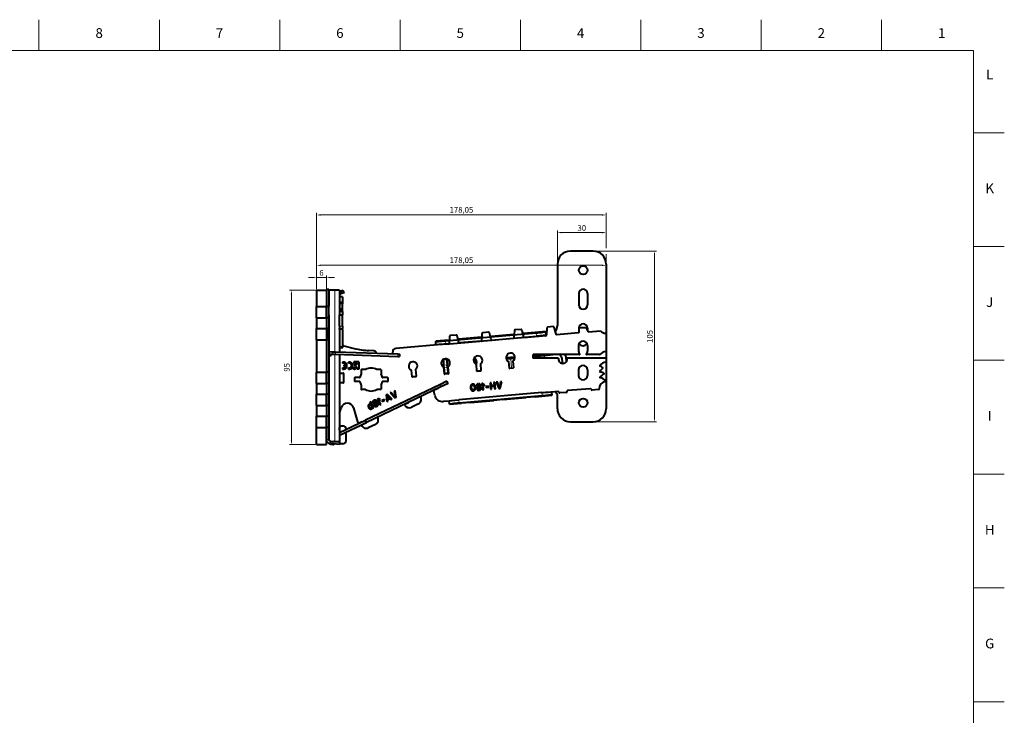
# Model space of a CAD drawing. Units: millimetres. Extents: x 2 to 1189, y 1 to 840.
# Drawn here: x 584 to 1189, y 412 to 840 of the extents above; entities that cross this region are included whole.
import ezdxf

# ---------------------------------------------------------------- set-up
doc = ezdxf.new("R2010")
doc.units = ezdxf.units.MM
doc.header["$LTSCALE"] = 12.7
doc.header["$PDMODE"] = 33
doc.header["$PDSIZE"] = 1
for name, color, linetype, lineweight in [('ANNOTATION_TEXT', 7, 'Continuous', 25), ('BORDER_FRAME', 7, 'Continuous', 15), ('BORDER_ZONES', 7, 'Continuous', 15), ('TANGENT_LINES', 7, 'Continuous', 15), ('Visible', 7, 'Continuous', 40)]:
    doc.layers.add(name, color=color, linetype=linetype, lineweight=lineweight)
doc.styles.add('Onshape-Standard', font='NotoSans-Regular.ttf')
doc.styles.add('Onshape-Standard-Dimension', font='txt')
doc.dimstyles.new('Onshape-ISO-25$0', dxfattribs={"dimtxt": 3.5, "dimasz": 2.5, "dimexe": 1.25, "dimexo": 0.625, "dimtad": 1, "dimtxsty": 'Onshape-Standard-Dimension', "dimcen": 2.5, "dimclrd": 7, "dimclre": 7, "dimclrt": 7, "dimadec": 1, "dimazin": 0, "dimtfac": 1, "dimtmove": 0, "dimatfit": 3, "dimfxl": 0, "dimlwd": 13, "dimlwe": 13, "dimarcsym": 0})

# ---------------------------------------------------------------- blocks, each defined once
blk = doc.blocks.new('*D3')
at = {"layer": 'ANNOTATION_TEXT', "color": 7, "lineweight": 13}
for p, q in [((763.69, 681.38), (761.19, 681.38)), ((766.19, 674.25), (766.19, 682.63)), ((772.19, 681.38), (766.19, 681.38)), ((772.19, 674.25), (772.19, 682.63)), ((774.69, 681.38), (777.19, 681.38))]:
    blk.add_line(p, q, dxfattribs=at)
at = {"layer": 'ANNOTATION_TEXT', "color": 7}
for points in [[(763.69, 680.96), (763.69, 681.8), (766.19, 681.38)], [(774.69, 681.8), (774.69, 680.96), (772.19, 681.38)]]:
    blk.add_solid(points, dxfattribs=at)
at = {"layer": 'Defpoints', "color": 0}
for p in [(766.19, 681.38), (766.19, 673.63), (772.19, 673.63)]:
    blk.add_point(p, dxfattribs=at)
at = {"layer": 'ANNOTATION_TEXT', "color": 7, "insert": (769.19, 683.8), "char_height": 3.5, "attachment_point": 5, "style": 'Onshape-Standard-Dimension'}
blk.add_mtext('6', dxfattribs=at)
blk = doc.blocks.new('*D4')
at = {"layer": 'ANNOTATION_TEXT', "color": 7, "lineweight": 13}
for p, q in [((765.57, 673.63), (749.45, 673.63)), ((750.7, 671.13), (750.7, 581.13)), ((765.57, 578.63), (749.45, 578.63))]:
    blk.add_line(p, q, dxfattribs=at)
at = {"layer": 'ANNOTATION_TEXT', "color": 7}
for points in [[(751.12, 671.13), (750.29, 671.13), (750.7, 673.63)], [(750.29, 581.13), (751.12, 581.13), (750.7, 578.63)]]:
    blk.add_solid(points, dxfattribs=at)
at = {"layer": 'Defpoints', "color": 0}
for p in [(766.19, 673.63), (750.7, 578.63), (766.19, 578.63)]:
    blk.add_point(p, dxfattribs=at)
at = {"layer": 'ANNOTATION_TEXT', "color": 7, "insert": (748.29, 626.13), "char_height": 3.5, "attachment_point": 5, "rotation": 90, "style": 'Onshape-Standard-Dimension'}
blk.add_mtext('95', dxfattribs=at)
blk = doc.blocks.new('*D5')
at = {"layer": 'ANNOTATION_TEXT', "color": 7, "lineweight": 13}
for p, q in [((936.86, 697.66), (975.17, 697.66)), ((973.92, 695.16), (973.92, 595.16)), ((936.86, 592.66), (975.17, 592.66))]:
    blk.add_line(p, q, dxfattribs=at)
at = {"layer": 'ANNOTATION_TEXT', "color": 7}
for points in [[(974.34, 695.16), (973.5, 695.16), (973.92, 697.66)], [(973.5, 595.16), (974.34, 595.16), (973.92, 592.66)]]:
    blk.add_solid(points, dxfattribs=at)
at = {"layer": 'Defpoints', "color": 0}
for p in [(936.24, 697.66), (936.24, 592.66), (973.92, 592.66)]:
    blk.add_point(p, dxfattribs=at)
at = {"layer": 'ANNOTATION_TEXT', "color": 7, "insert": (971.5, 645.16), "char_height": 3.5, "attachment_point": 5, "rotation": 90, "style": 'Onshape-Standard-Dimension'}
blk.add_mtext('105', dxfattribs=at)
blk = doc.blocks.new('*D6')
at = {"layer": 'ANNOTATION_TEXT', "color": 7, "lineweight": 13}
for p, q in [((914.24, 690.28), (914.24, 710.27)), ((941.74, 709.02), (916.74, 709.02)), ((944.24, 699.53), (944.24, 710.27)), ((944.24, 690.28), (944.24, 695.78))]:
    blk.add_line(p, q, dxfattribs=at)
at = {"layer": 'ANNOTATION_TEXT', "color": 7}
for points in [[(916.74, 709.44), (916.74, 708.6), (914.24, 709.02)], [(941.74, 708.6), (941.74, 709.44), (944.24, 709.02)]]:
    blk.add_solid(points, dxfattribs=at)
at = {"layer": 'Defpoints', "color": 0}
for p in [(914.24, 709.02), (914.24, 689.66), (944.24, 689.66)]:
    blk.add_point(p, dxfattribs=at)
at = {"layer": 'ANNOTATION_TEXT', "color": 7, "insert": (929.24, 711.44), "char_height": 3.5, "attachment_point": 5, "style": 'Onshape-Standard-Dimension'}
blk.add_mtext('30', dxfattribs=at)
blk = doc.blocks.new('*D7')
at = {"layer": 'ANNOTATION_TEXT', "color": 7, "lineweight": 13}
for p, q in [((766.19, 683.25), (766.19, 721.12)), ((944.24, 699.53), (944.24, 721.12)), ((768.69, 719.87), (941.74, 719.87)), ((944.24, 690.28), (944.24, 695.78)), ((766.19, 674.25), (766.19, 679.5))]:
    blk.add_line(p, q, dxfattribs=at)
at = {"layer": 'ANNOTATION_TEXT', "color": 7}
for points in [[(768.69, 720.29), (768.69, 719.46), (766.19, 719.87)], [(941.74, 719.46), (941.74, 720.29), (944.24, 719.87)]]:
    blk.add_solid(points, dxfattribs=at)
at = {"layer": 'Defpoints', "color": 0}
for p in [(944.24, 719.87), (944.24, 689.66), (766.19, 673.63)]:
    blk.add_point(p, dxfattribs=at)
at = {"layer": 'ANNOTATION_TEXT', "color": 7, "insert": (855.21, 722.58), "char_height": 3.5, "attachment_point": 5, "style": 'Onshape-Standard-Dimension'}
blk.add_mtext('178,05', dxfattribs=at)
blk = doc.blocks.new('*D8')
at = {"layer": 'ANNOTATION_TEXT', "color": 7, "lineweight": 13}
for p, q in [((766.19, 674.25), (766.19, 690.16)), ((944.24, 645.58), (944.24, 690.16)), ((768.69, 688.91), (941.74, 688.91))]:
    blk.add_line(p, q, dxfattribs=at)
at = {"layer": 'ANNOTATION_TEXT', "color": 7}
for points in [[(768.69, 689.32), (768.69, 688.49), (766.19, 688.91)], [(941.74, 688.49), (941.74, 689.32), (944.24, 688.91)]]:
    blk.add_solid(points, dxfattribs=at)
at = {"layer": 'Defpoints', "color": 0}
for p in [(944.24, 688.91), (766.19, 673.63), (944.24, 644.96)]:
    blk.add_point(p, dxfattribs=at)
at = {"layer": 'ANNOTATION_TEXT', "color": 7, "insert": (855.21, 691.62), "char_height": 3.5, "attachment_point": 5, "style": 'Onshape-Standard-Dimension'}
blk.add_mtext('178,05', dxfattribs=at)

msp = doc.modelspace()

# ---------------------------------------------------------------- linework, layer by layer
at = {"layer": 'BORDER_FRAME'}
for p, q in [((21, 821), (1170, 821)), ((1170, 821), (1170, 20))]:
    msp.add_line(p, q, dxfattribs=at)
at = {"layer": 'BORDER_ZONES'}
for p, q in [((595.5, 821), (595.5, 840)), ((669.5, 821), (669.5, 840)), ((743.5, 821), (743.5, 840)), ((817.5, 821), (817.5, 840)), ((891.5, 821), (891.5, 840)), ((965.5, 821), (965.5, 840)), ((1039.5, 821), (1039.5, 840)), ((1113.5, 821), (1113.5, 840)), ((1170, 770.5), (1189, 770.5)), ((1170, 700.5), (1189, 700.5)), ((1170, 630.5), (1189, 630.5)), ((1170, 560.5), (1189, 560.5)), ((1170, 490.5), (1189, 490.5)), ((1170, 420.5), (1189, 420.5))]:
    msp.add_line(p, q, dxfattribs=at)
at = {"layer": 'TANGENT_LINES'}
for p, q in [((777.451, 673.627), (777.451, 635.726)), ((780.831, 671.226), (780.318, 672.636)), ((781.16, 671.346), (780.647, 672.755)), ((773.69, 663.827), (772.19, 663.827)), ((782.19, 665.19), (780.19, 665.19)), ((782.19, 660.261), (780.19, 660.261)), ((773.864, 655.464), (773.69, 655.464)), ((782.19, 658.432), (780.19, 658.432)), ((773.69, 650.327), (772.19, 650.327)), ((782.19, 651.423), (780.19, 651.423)), ((782.19, 649.99), (780.19, 649.99)), ((782.19, 649.365), (780.19, 649.365)), ((907.084, 648.085), (893.577, 646.903)), ((773.69, 642.927), (772.19, 642.927)), ((847.454, 642.868), (839.397, 642.163)), ((845.397, 642.429), (845.571, 640.437)), ((867.377, 644.611), (853.73, 643.417)), ((887.301, 646.354), (873.654, 645.16)), ((901.304, 645.313), (901.129, 647.305)), ((775.713, 635.787), (775.661, 634.288)), ((777.87, 635.711), (777.818, 634.212)), ((777.451, 634.225), (777.451, 580.627)), ((816.104, 634.376), (816.052, 632.877)), ((846.324, 631.262), (847.09, 622.508)), ((847.374, 630.719), (847.68, 627.218)), ((882.967, 631.457), (883.011, 630.95)), ((885.555, 631.683), (886.091, 625.56)), ((887.127, 631.821), (887.267, 630.214)), ((888.042, 631.901), (888.063, 631.652)), ((906.066, 633.478), (906.217, 631.75)), ((906.327, 633.5), (906.48, 631.75)), ((846.438, 627.759), (844.449, 627.585)), ((844.605, 625.804), (846.594, 625.978)), ((773.69, 623.327), (772.19, 623.327)), ((773.69, 615.927), (772.19, 615.927)), ((842.545, 614.088), (841.899, 615.442)), ((773.69, 609.827), (772.19, 609.827)), ((853.586, 606.194), (853.76, 604.203)), ((860.723, 604.553), (875.168, 605.817)), ((880.647, 606.296), (895.092, 607.56)), ((900.571, 608.039), (910.774, 608.932)), ((904.774, 608.666), (904.6, 610.657)), ((773.69, 602.427), (772.19, 602.427)), ((847.805, 603.423), (855.244, 604.074)), ((773.69, 596.327), (772.19, 596.327)), ((773.69, 588.927), (772.19, 588.927)), ((773.69, 581.743), (772.19, 581.743))]:
    msp.add_line(p, q, dxfattribs=at)
at = {"layer": 'Visible'}
for p, q in [((936.239, 697.66), (922.239, 697.66)), ((914.239, 689.66), (914.239, 651.939)), ((944.239, 689.66), (944.239, 645.36)), ((766.19, 673.627), (766.19, 663.627)), ((766.19, 673.627), (772.19, 673.627)), ((773.69, 674.127), (772.19, 674.127)), ((772.19, 674.127), (772.19, 663.827)), ((772.19, 673.627), (772.19, 663.627)), ((773.69, 674.127), (773.69, 663.827)), ((777.451, 673.627), (773.69, 673.627)), ((780.19, 673.627), (777.451, 673.627)), ((780.19, 673.627), (780.19, 660.567)), ((780.647, 672.755), (780.318, 672.636)), ((781.117, 672.926), (780.647, 672.755)), ((782.527, 673.439), (781.117, 672.926)), ((781.63, 671.517), (781.117, 672.926)), ((783.04, 672.03), (781.63, 671.517)), ((783.04, 672.03), (782.527, 673.439)), ((780.831, 671.226), (780.19, 670.993)), ((782.19, 669.544), (780.19, 669.544)), ((782.19, 665.969), (780.19, 665.969)), ((781.16, 671.346), (780.831, 671.226)), ((781.63, 671.517), (781.16, 671.346)), ((782.19, 669.544), (782.19, 665.969)), ((782.19, 665.969), (782.19, 665.19)), ((927.339, 671.56), (927.339, 664.56)), ((932.739, 671.56), (932.739, 664.56)), ((766.19, 663.627), (772.19, 663.627)), ((766.19, 656.627), (766.19, 663.627)), ((773.69, 663.627), (772.19, 663.627)), ((772.19, 656.627), (772.19, 663.627)), ((773.69, 663.627), (773.69, 663.827)), ((773.69, 656.627), (773.69, 663.627)), ((782.19, 660.567), (780.19, 660.567)), ((780.19, 660.567), (780.19, 660.261)), ((780.19, 660.261), (780.19, 658.432)), ((782.19, 660.927), (782.118, 660.927)), ((782.19, 660.927), (782.19, 665.19)), ((782.19, 660.567), (782.19, 660.927)), ((782.19, 660.567), (782.19, 660.261)), ((782.19, 660.261), (782.19, 658.432)), ((766.19, 656.627), (766.19, 650.127)), ((766.19, 656.627), (772.19, 656.627)), ((772.19, 656.627), (772.19, 650.127)), ((773.69, 656.627), (772.19, 656.627)), ((772.19, 656.627), (772.19, 650.327)), ((773.69, 656.627), (773.69, 650.327)), ((780.19, 658.229), (780.19, 658.432)), ((782.19, 658.229), (780.19, 658.229)), ((780.19, 651.423), (780.19, 658.229)), ((782.19, 658.229), (782.19, 658.432)), ((782.19, 651.423), (782.19, 658.229)), ((766.19, 650.127), (772.19, 650.127)), ((766.19, 643.127), (766.19, 650.127)), ((773.69, 650.127), (772.19, 650.127)), ((772.19, 650.127), (772.19, 643.127)), ((773.69, 650.127), (773.69, 650.327)), ((773.69, 650.127), (773.69, 643.127)), ((773.69, 644.131), (773.69, 649.123)), ((773.864, 643.127), (773.864, 650.127)), ((780.19, 651.423), (780.19, 649.99)), ((780.19, 649.365), (780.19, 649.99)), ((780.19, 649.365), (780.19, 644.991)), ((782.19, 651.423), (782.19, 649.99)), ((782.19, 649.365), (782.19, 649.99)), ((782.19, 649.365), (782.19, 638.676)), ((887.793, 648.671), (887.535, 644.484)), ((891.874, 649.455), (888.249, 649.138)), ((892.404, 649.074), (893.445, 644.745)), ((907.324, 648.107), (893.577, 646.905)), ((907.088, 648.036), (907.084, 648.085)), ((907.088, 648.036), (907.262, 646.045)), ((907.716, 650.414), (907.442, 645.969)), ((911.797, 651.198), (908.172, 650.881)), ((913.368, 646.488), (912.326, 650.817)), ((927.339, 650.16), (927.339, 647.626)), ((927.504, 649.962), (927.365, 647.712)), ((931.945, 650.431), (928.003, 650.431)), ((933.141, 648.217), (932.411, 650.111)), ((932.739, 650.16), (932.739, 649.259)), ((933.353, 648.065), (940.69, 648.707)), ((766.19, 643.127), (772.19, 643.127)), ((766.19, 643.127), (766.19, 623.127)), ((772.19, 643.127), (772.19, 623.127)), ((773.69, 643.127), (772.19, 643.127)), ((772.19, 642.927), (772.19, 623.327)), ((773.69, 642.927), (773.69, 643.127)), ((773.69, 642.927), (773.69, 623.327)), ((780.19, 644.991), (780.19, 635.63)), ((847.453, 642.869), (839.397, 642.165)), ((839.397, 642.165), (839.397, 642.163)), ((839.397, 642.163), (839.401, 642.114)), ((839.575, 640.123), (839.401, 642.114)), ((845.397, 642.429), (901.129, 647.305)), ((845.571, 640.437), (901.304, 645.313)), ((847.454, 642.868), (847.453, 642.869)), ((847.454, 642.868), (847.455, 642.851)), ((847.455, 642.851), (847.831, 642.884)), ((847.973, 645.187), (847.699, 640.742)), ((852.048, 645.995), (848.425, 645.654)), ((853.568, 641.512), (852.581, 645.614)), ((853.126, 643.348), (853.731, 643.401)), ((867.377, 644.613), (853.729, 643.419)), ((853.729, 643.419), (853.73, 643.417)), ((853.731, 643.401), (853.73, 643.417)), ((867.414, 642.296), (854.098, 641.131)), ((867.377, 644.611), (867.377, 644.613)), ((867.377, 644.611), (867.379, 644.591)), ((867.379, 644.591), (867.728, 644.622)), ((867.87, 646.928), (867.596, 642.483)), ((871.951, 647.712), (868.326, 647.395)), ((873.462, 643.253), (872.481, 647.331)), ((873.021, 645.085), (873.655, 645.14)), ((887.301, 646.356), (873.653, 645.162)), ((873.653, 645.162), (873.654, 645.16)), ((873.655, 645.14), (873.654, 645.16)), ((873.853, 642.879), (873.85, 642.912)), ((873.992, 642.872), (887.08, 644.017)), ((887.301, 646.354), (887.301, 646.356)), ((887.301, 646.354), (887.303, 646.338)), ((887.303, 646.338), (887.651, 646.368)), ((892.943, 646.831), (893.579, 646.887)), ((893.577, 646.905), (893.577, 646.903)), ((893.579, 646.887), (893.577, 646.903)), ((893.657, 644.592), (907.26, 645.782)), ((893.779, 644.603), (893.774, 644.655)), ((913.58, 646.335), (927.183, 647.525)), ((944.19, 646.985), (944.19, 636.039)), ((944.239, 644.96), (944.239, 600.66)), ((773.69, 635.857), (773.849, 635.852)), ((773.849, 635.852), (773.796, 634.353)), ((773.849, 635.852), (775.713, 635.787)), ((775.713, 635.787), (777.87, 635.711)), ((777.87, 635.711), (816.104, 634.376)), ((780.41, 638.676), (782.19, 638.676)), ((780.99, 638.427), (782.29, 638.427)), ((782.29, 638.427), (782.29, 638.794)), ((782.906, 639.28), (789.287, 637.76)), ((801.28, 636.308), (798.258, 636.467)), ((812.997, 634.731), (812.997, 635.703)), ((847.516, 640.555), (814.823, 637.695)), ((839.598, 639.863), (839.575, 640.123)), ((853.928, 641.145), (853.926, 641.168)), ((927.29, 639.539), (927.29, 636.039)), ((932.69, 639.539), (932.69, 636.039)), ((773.69, 634.356), (773.796, 634.353)), ((773.864, 633.491), (773.69, 633.491)), ((773.796, 634.353), (775.661, 634.288)), ((773.864, 633.491), (774.927, 633.472)), ((773.864, 581.179), (773.864, 633.491)), ((774.927, 633.472), (774.942, 634.313)), ((774.927, 633.472), (775.101, 633.472)), ((775.101, 633.472), (775.116, 634.307)), ((775.661, 634.288), (777.818, 634.212)), ((777.818, 634.212), (816.052, 632.877)), ((780.19, 634.129), (780.19, 580.627)), ((816.052, 632.877), (817.188, 632.837)), ((816.104, 634.376), (817.24, 634.336)), ((817.24, 634.336), (817.188, 632.837)), ((844.326, 631.088), (846.316, 631.262)), ((846.316, 631.262), (846.324, 631.262)), ((846.324, 631.262), (846.528, 631.28)), ((867.258, 632.465), (867.334, 631.593)), ((867.334, 631.593), (867.858, 631.639)), ((888.106, 632.408), (882.726, 631.938)), ((882.818, 631.444), (882.967, 631.457)), ((882.967, 631.457), (885.555, 631.683)), ((884.682, 625.638), (884.326, 629.709)), ((885.555, 631.683), (887.127, 631.821)), ((886.821, 629.874), (887.173, 625.856)), ((887.127, 631.821), (888.042, 631.901)), ((888.042, 631.901), (888.102, 631.906)), ((905.727, 633.95), (899.19, 633.378)), ((899.19, 633.75), (899.19, 631.95)), ((899.19, 632.876), (906.066, 633.478)), ((927.79, 633.95), (899.39, 633.95)), ((914.624, 631.75), (899.39, 631.75)), ((906.066, 633.478), (906.327, 633.5)), ((906.327, 633.5), (911.464, 633.95)), ((916.868, 631.913), (917.129, 628.925)), ((919.824, 629.862), (919.623, 632.154)), ((943.99, 631.75), (920.392, 631.75)), ((940.188, 633.95), (932.19, 633.95)), ((944.19, 631.55), (944.19, 629.48)), ((782.178, 629.405), (782.178, 628.647)), ((782.178, 625.833), (782.178, 625.075)), ((784.041, 627.585), (782.911, 627.585)), ((782.911, 627.585), (782.911, 626.873)), ((782.911, 626.873), (784.036, 626.873)), ((785.82, 628.635), (785.82, 629.397)), ((785.82, 625.083), (785.82, 625.845)), ((792.152, 629.448), (788.969, 629.448)), ((788.969, 629.448), (788.969, 628.681)), ((788.969, 628.681), (791.136, 628.681)), ((791.136, 627.853), (789.707, 627.853)), ((789.707, 627.853), (789.707, 627.086)), ((792.152, 625.032), (791.097, 625.032)), ((791.136, 628.681), (791.136, 627.853)), ((792.152, 629.448), (792.152, 625.032)), ((793.59, 624.527), (793.59, 622.161)), ((796.156, 624.727), (793.79, 624.727)), ((805.59, 624.727), (803.224, 624.727)), ((805.79, 624.527), (805.79, 622.161)), ((824.91, 620.408), (824.561, 624.407)), ((827.04, 624.753), (827.401, 620.626)), ((844.605, 625.804), (844.449, 627.585)), ((844.834, 622.151), (844.472, 626.287)), ((846.594, 625.978), (846.438, 627.759)), ((846.961, 626.529), (847.325, 622.369)), ((864.758, 623.895), (864.4, 627.991)), ((867.067, 623.896), (864.975, 623.713)), ((866.888, 628.233), (867.249, 624.112)), ((886.991, 625.639), (884.899, 625.456)), ((927.29, 624.639), (927.29, 621.139)), ((927.339, 620.625), (927.339, 625.154)), ((932.69, 624.639), (932.69, 621.139)), ((766.19, 623.127), (772.19, 623.127)), ((766.19, 616.127), (766.19, 623.127)), ((773.69, 623.127), (772.19, 623.127)), ((772.19, 616.127), (772.19, 623.127)), ((773.69, 623.127), (773.69, 623.327)), ((773.69, 616.127), (773.69, 623.127)), ((780.19, 622.627), (782.49, 622.627)), ((782.69, 622.427), (782.69, 616.827)), ((789.39, 619.627), (789.39, 617.427)), ((792.576, 619.827), (789.59, 619.827)), ((809.79, 619.827), (806.804, 619.827)), ((809.99, 619.627), (809.99, 617.627)), ((827.219, 620.41), (825.127, 620.227)), ((846.34, 617.558), (841.899, 615.442)), ((847.143, 622.153), (845.051, 621.97)), ((847.082, 622.507), (845.092, 622.333)), ((846.985, 616.204), (846.34, 617.558)), ((847.09, 622.508), (847.082, 622.507)), ((766.19, 616.127), (766.19, 609.627)), ((766.19, 616.127), (772.19, 616.127)), ((772.19, 616.127), (772.19, 609.627)), ((773.69, 616.127), (772.19, 616.127)), ((772.19, 615.927), (772.19, 609.827)), ((773.69, 615.927), (773.69, 616.127)), ((773.69, 615.927), (773.69, 609.827)), ((782.49, 616.627), (780.19, 616.627)), ((792.576, 617.427), (789.39, 617.427)), ((793.59, 615.092), (793.59, 612.727)), ((796.156, 612.527), (793.79, 612.527)), ((841.899, 615.442), (796.176, 593.644)), ((842.545, 614.088), (796.822, 592.29)), ((805.59, 612.527), (803.224, 612.527)), ((805.79, 615.092), (805.79, 612.727)), ((809.79, 617.427), (806.804, 617.427)), ((814.519, 611.88), (813.846, 611.566)), ((813.846, 611.566), (814.409, 608.369)), ((815.093, 607.712), (814.519, 611.88)), ((838.797, 608.952), (838.201, 611.469)), ((840.879, 613.183), (838.473, 612.036)), ((840.879, 613.183), (840.835, 613.273)), ((846.985, 616.204), (842.545, 614.088)), ((861.543, 614.739), (861.191, 615.34)), ((861.506, 615.602), (861.788, 615.115)), ((863.171, 611.936), (862.883, 612.428)), ((863.123, 612.808), (863.475, 612.202)), ((865.645, 615.539), (865.599, 616.064)), ((865.804, 613.729), (865.745, 614.399)), ((865.821, 616.077), (865.867, 615.553)), ((865.954, 612.005), (865.909, 612.519)), ((865.955, 614.543), (866.013, 613.889)), ((866.013, 613.889), (866.095, 613.945)), ((866.13, 612.543), (866.175, 612.03)), ((868.472, 616.288), (867.812, 616.23)), ((867.812, 616.23), (868.161, 612.247)), ((868.161, 612.247), (868.82, 612.305)), ((869.571, 615.366), (868.472, 616.288)), ((868.82, 612.305), (868.553, 615.358)), ((868.553, 615.358), (869.147, 614.86)), ((869.147, 614.86), (869.571, 615.366)), ((872.003, 614.451), (870.285, 614.301)), ((870.285, 614.301), (870.332, 613.755)), ((870.332, 613.755), (872.051, 613.906)), ((872.051, 613.906), (872.003, 614.451)), ((873.438, 616.722), (872.79, 616.665)), ((872.79, 616.665), (873.138, 612.682)), ((873.138, 612.682), (873.787, 612.739)), ((873.591, 614.977), (873.438, 616.722)), ((875.094, 615.108), (873.591, 614.977)), ((873.63, 614.533), (875.133, 614.665)), ((873.787, 612.739), (873.63, 614.533)), ((875.133, 614.665), (875.094, 615.108)), ((875.821, 616.931), (875.162, 616.873)), ((875.162, 616.873), (875.511, 612.89)), ((875.511, 612.89), (876.17, 612.948)), ((876.17, 612.948), (875.821, 616.931)), ((877.379, 617.067), (876.644, 617.003)), ((876.644, 617.003), (878.291, 613.111)), ((878.48, 614.19), (877.379, 617.067)), ((878.291, 613.111), (878.572, 613.136)), ((878.572, 613.136), (878.48, 614.19)), ((879.281, 617.233), (878.717, 614.036)), ((878.717, 614.036), (878.794, 613.155)), ((878.794, 613.155), (879.134, 613.185)), ((879.134, 613.185), (880.021, 617.298)), ((880.021, 617.298), (879.281, 617.233)), ((934.483, 613.03), (920.536, 611.81)), ((939.551, 612.47), (935.566, 612.121)), ((766.19, 609.627), (772.19, 609.627)), ((766.19, 602.627), (766.19, 609.627)), ((773.69, 609.627), (772.19, 609.627)), ((772.19, 602.627), (772.19, 609.627)), ((773.69, 609.627), (773.69, 609.827)), ((773.69, 602.627), (773.69, 609.627)), ((801.562, 605.287), (801.34, 605.765)), ((801.543, 605.853), (801.766, 605.376)), ((803.962, 606.957), (803.362, 606.677)), ((803.362, 606.677), (805.052, 603.054)), ((805.311, 606.467), (803.962, 606.957)), ((805.652, 603.333), (804.357, 606.111)), ((804.357, 606.111), (805.085, 605.846)), ((805.085, 605.846), (805.311, 606.467)), ((807.909, 606.439), (806.345, 605.71)), ((806.345, 605.71), (806.577, 605.214)), ((806.577, 605.214), (808.14, 605.943)), ((808.14, 605.943), (807.909, 606.439)), ((809.585, 609.573), (809, 609.3)), ((809, 609.3), (809.428, 605.094)), ((809.428, 605.094), (810.038, 605.379)), ((812.541, 606.546), (809.585, 609.573)), ((810.038, 605.379), (809.712, 608.531)), ((809.712, 608.531), (811.926, 606.259)), ((810.775, 607.124), (810.116, 606.816)), ((810.116, 606.816), (810.159, 606.351)), ((810.159, 606.351), (811.099, 606.789)), ((811.099, 606.789), (810.775, 607.124)), ((812.115, 610.759), (811.447, 610.447)), ((811.447, 610.447), (814.326, 607.354)), ((811.926, 606.259), (812.541, 606.546)), ((814.134, 608.432), (812.115, 610.759)), ((814.581, 607.473), (814.134, 608.432)), ((814.326, 607.354), (814.581, 607.473)), ((814.409, 608.369), (814.783, 607.567)), ((814.783, 607.567), (815.093, 607.712)), ((830.003, 608.109), (830.219, 607.658)), ((847.63, 605.431), (844.098, 605.123)), ((847.801, 603.471), (847.627, 605.463)), ((904.6, 610.657), (853.586, 606.194)), ((904.774, 608.666), (853.76, 604.203)), ((860.723, 604.551), (875.168, 605.815)), ((880.645, 606.319), (875.166, 605.84)), ((875.166, 605.84), (875.168, 605.817)), ((875.168, 605.815), (875.168, 605.817)), ((880.647, 606.296), (880.645, 606.319)), ((880.647, 606.294), (895.092, 607.558)), ((880.647, 606.296), (880.647, 606.294)), ((900.569, 608.062), (895.09, 607.583)), ((895.09, 607.583), (895.092, 607.56)), ((895.092, 607.558), (895.092, 607.56)), ((900.571, 608.039), (900.569, 608.062)), ((900.571, 608.037), (910.834, 608.935)), ((900.571, 608.039), (900.571, 608.037)), ((910.596, 610.972), (910.77, 608.98)), ((914.559, 611.287), (910.598, 610.941)), ((910.774, 608.932), (910.77, 608.98)), ((914.24, 600.692), (914.271, 608.477)), ((919.627, 610.727), (915.642, 610.378)), ((766.19, 602.627), (772.19, 602.627)), ((766.19, 602.627), (766.19, 596.127)), ((772.19, 602.627), (772.19, 596.127)), ((773.69, 602.627), (772.19, 602.627)), ((772.19, 602.427), (772.19, 596.327)), ((773.69, 602.427), (773.69, 602.627)), ((773.69, 602.427), (773.69, 596.327)), ((780.19, 597.825), (781.269, 601.239)), ((788.924, 601.15), (791.391, 592.66)), ((799.449, 605.092), (798.855, 604.815)), ((798.855, 604.815), (800.482, 601.324)), ((799.437, 603.04), (799.192, 603.566)), ((801.231, 601.272), (799.449, 605.092)), ((800.377, 601.023), (800.139, 601.535)), ((800.666, 601.008), (801.231, 601.272)), ((802.33, 603.641), (802.046, 604.25)), ((802.195, 604.457), (802.472, 603.862)), ((802.472, 603.862), (802.53, 603.943)), ((803.062, 602.072), (802.844, 602.539)), ((803.043, 602.638), (803.261, 602.17)), ((805.052, 603.054), (805.652, 603.333)), ((820.478, 603.457), (822.645, 604.49)), ((828.802, 603.659), (824.288, 601.507)), ((847.801, 603.471), (847.805, 603.423)), ((847.805, 603.423), (847.806, 603.421)), ((847.806, 603.421), (855.244, 604.072)), ((860.721, 604.576), (855.242, 604.097)), ((855.242, 604.097), (855.244, 604.074)), ((855.244, 604.072), (855.244, 604.074)), ((860.723, 604.553), (860.721, 604.576)), ((860.723, 604.553), (860.723, 604.551)), ((766.19, 596.127), (772.19, 596.127)), ((766.19, 589.127), (766.19, 596.127)), ((773.69, 596.127), (772.19, 596.127)), ((772.19, 589.127), (772.19, 596.127)), ((773.69, 596.127), (773.69, 596.327)), ((773.69, 589.127), (773.69, 596.127)), ((780.19, 586.023), (796.176, 593.644)), ((796.822, 592.29), (796.176, 593.644)), ((803.624, 595.533), (803.84, 595.082)), ((766.19, 578.627), (766.19, 589.127)), ((766.19, 589.127), (772.19, 589.127)), ((772.19, 578.627), (772.19, 589.127)), ((773.69, 589.127), (772.19, 589.127)), ((772.19, 588.927), (772.19, 581.743)), ((773.69, 588.927), (773.69, 589.127)), ((773.69, 588.927), (773.69, 581.743)), ((780.19, 584.362), (796.822, 592.29)), ((780.29, 587.726), (780.29, 589.127)), ((781.29, 590.127), (782.29, 590.127)), ((784.29, 587.978), (784.29, 588.127)), ((794.134, 592.671), (792.776, 592.034)), ((794.073, 590.873), (796.264, 591.917)), ((802.422, 591.083), (797.906, 588.93)), ((922.239, 592.66), (936.239, 592.66)), ((784.29, 581.127), (784.29, 586.316)), ((766.19, 578.627), (772.19, 578.627)), ((772.335, 580.617), (772.19, 580.923)), ((772.335, 580.617), (772.435, 580.665)), ((774.603, 580.747), (774.472, 579.253)), ((780.16, 578.755), (774.472, 579.253)), ((774.603, 580.747), (780.29, 580.249)), ((776.59, 578.627), (775.69, 578.627)), ((775.976, 580.627), (777.451, 580.627)), ((776.79, 579.05), (776.79, 578.827)), ((777.451, 580.627), (780.19, 580.627)), ((780.29, 580.249), (780.16, 578.755)), ((780.29, 580.249), (780.29, 580.427)), ((780.29, 579.627), (780.29, 580.246)), ((782.29, 579.127), (780.79, 579.127))]:
    msp.add_line(p, q, dxfattribs=at)
for centre, radius in [((930.039, 685.96), 2.7), ((789.445, 625.411), 0.602), ((930.039, 604.36), 2.7)]:
    msp.add_circle(centre, radius, dxfattribs=at)
for centre, radius, start, end in [((922.239, 689.66), 8, 90, 180), ((936.239, 689.66), 8, 0, 90), ((930.039, 671.56), 2.7, 0, 180), ((930.039, 664.56), 2.7, 180, 0), ((888.292, 648.64), 0.5, 95, 176.469234), ((891.917, 648.957), 0.5, 13.530766, 95), ((908.215, 650.383), 0.5, 95, 176.469234), ((911.84, 650.7), 0.5, 13.530766, 95), ((907.239, 651.939), 7, 325.522152, 360), ((930.039, 650.16), 2.7, 0, 180), ((928.003, 649.931), 0.5, 90, 176.469234), ((931.945, 649.931), 0.5, 21.066474, 90), ((933.335, 648.264), 0.2, 193.530766, 275), ((943.69, 650.874), 3.701, 215.837653, 274.411045), ((848.472, 645.156), 0.5, 95.383324, 176.469234), ((852.095, 645.497), 0.5, 13.530766, 95.383324), ((867.397, 642.495), 0.2, 275, 317.370135), ((868.37, 646.897), 0.5, 95, 176.469234), ((871.994, 647.214), 0.5, 13.530766, 95), ((873.948, 643.37), 0.5, 248.575646, 275), ((887.036, 644.515), 0.5, 275, 301.424354), ((893.64, 644.791), 0.2, 232.629865, 275), ((907.242, 645.981), 0.2, 275, 356.469234), ((913.563, 646.534), 0.2, 193.530766, 275), ((927.165, 647.724), 0.2, 275, 356.469234), ((929.99, 639.539), 2.7, 0, 180), ((943.99, 646.985), 0.2, 360, 94.411045), ((944.239, 645.16), 0.2, 90, 104.325708), ((944.239, 645.16), 0.2, 255.674292, 270), ((780.99, 639.227), 0.8, 180, 270), ((782.79, 638.794), 0.5, 76.598453, 180), ((800.875, 686.398), 50, 256.598453, 267), ((801.175, 634.311), 2, 15.035715, 87), ((814.997, 635.703), 2, 95, 180), ((847.499, 640.754), 0.2, 275, 317.370135), ((854.054, 641.629), 0.5, 248.575646, 275), ((929.99, 636.039), 2.7, 180, 220.659964), ((930.039, 642.16), 2.7, 207.953372, 329.882812), ((929.99, 636.039), 2.7, 319.340036, 0), ((944.777, 629.687), 6.201, 97.059486, 135.792598), ((943.99, 636.039), 0.2, 277.059486, 0), ((813.19, 634.677), 0.2, 164.410236, 262.166825), ((825.469, 626.949), 2.7, 305.565527, 250.329296), ((845.485, 628.79), 2.7, 303.139797, 247.980003), ((865.412, 630.494), 2.7, 303.136645, 247.976883), ((861.647, 629.154), 2.021, 341.809839, 57.388275), ((861.647, 629.154), 3, 336.664605, 62.091213), ((885.415, 632.179), 2.7, 301.370722, 246.200337), ((899.39, 633.75), 0.2, 90, 180), ((899.39, 631.95), 0.2, 180, 270), ((914.624, 631.55), 0.2, 354.062228, 90), ((917.508, 631.25), 2.7, 174.062228, 5.937772), ((916.635, 631.893), 3, 5, 43.29196), ((920.392, 631.55), 0.2, 90, 185.937772), ((927.79, 634.15), 0.2, 270, 40.659964), ((932.19, 634.15), 0.2, 139.340036, 270), ((940.188, 634.15), 0.2, 270, 315.792598), ((943.99, 631.55), 0.2, 0, 90), ((782.602, 627.24), 2.206, 258.921618, 101.078382), ((782.628, 627.272), 1.447, 12.49655, 108.146151), ((782.613, 627.235), 1.468, 252.750709, 345.726765), ((786.28, 627.24), 2.206, 257.959261, 102.040739), ((786.295, 627.24), 1.473, 251.199497, 108.800503), ((789.445, 625.411), 1.696, 347.093964, 81.109441), ((793.79, 624.527), 0.2, 90, 180), ((799.69, 618.627), 7.05, 59.911062, 120.088938), ((805.59, 624.527), 0.2, 0, 90), ((864.957, 623.912), 0.2, 185, 275), ((867.049, 624.095), 0.2, 275, 5), ((884.881, 625.655), 0.2, 185, 275), ((886.973, 625.838), 0.2, 275, 5), ((929.99, 624.639), 2.7, 0, 180), ((940.479, 626.973), 0.2, 150.011812, 250.379692), ((944.131, 624.866), 4.416, 91.746472, 150.011812), ((940.516, 623.509), 0.2, 147.318786, 259.496916), ((946.431, 619.714), 7.228, 126.163509, 147.318786), ((937.985, 619.977), 7.228, 54.67697, 70.379692), ((942.048, 625.711), 0.2, 306.163509, 54.67697), ((943.99, 629.48), 0.2, 271.746472, 0), ((782.49, 622.427), 0.2, 0, 90), ((789.59, 619.627), 0.2, 90, 180), ((792.576, 620.027), 0.2, 270, 348.866046), ((799.69, 618.627), 7.05, 149.911062, 168.866046), ((799.69, 618.627), 7.05, 11.133954, 30.088938), ((806.804, 620.027), 0.2, 191.133954, 270), ((809.79, 619.627), 0.2, 0, 90), ((809.79, 617.627), 0.2, 270, 0), ((825.11, 620.426), 0.2, 185, 275), ((827.202, 620.609), 0.2, 275, 5), ((845.034, 622.169), 0.2, 185, 275), ((847.126, 622.352), 0.2, 275, 5), ((929.99, 621.139), 2.7, 180, 0), ((940.549, 619.995), 0.2, 140.679643, 257.554321), ((945.986, 615.542), 7.228, 115.662448, 140.679643), ((939.162, 616.206), 7.228, 59.114003, 79.496916), ((939.312, 614.387), 5.543, 36.218, 77.554321), ((942.769, 622.237), 0.2, 295.662448, 59.114003), ((943.622, 617.544), 0.2, 275.021352, 36.218), ((782.49, 616.827), 0.2, 270, 0), ((792.576, 617.227), 0.2, 11.133954, 90), ((799.69, 618.627), 7.05, 191.133954, 210.088938), ((793.79, 612.727), 0.2, 180, 270), ((799.69, 618.627), 7.05, 239.911062, 300.088938), ((805.59, 612.727), 0.2, 270, 0), ((799.69, 618.627), 7.05, 329.911062, 348.866046), ((806.804, 617.227), 0.2, 90, 168.866046), ((838.688, 611.584), 0.5, 115.488168, 193.313478), ((869.639, 613.262), 8.5, 16.141337, 26.505093), ((874.922, 614.792), 3, 347.612085, 16.11532), ((920.579, 611.312), 0.5, 95, 185), ((934.526, 612.532), 0.5, 5, 95), ((935.522, 612.619), 0.5, 185, 275), ((939.507, 612.968), 0.5, 275, 5), ((943.99, 613.36), 4, 95.021352, 185), ((827.511, 606.367), 3, 295.488168, 25.488168), ((843.662, 610.103), 5, 193.313478, 275), ((910.771, 608.491), 3.5, 359.769632, 49.537597), ((914.602, 610.789), 0.5, 5, 95), ((915.598, 610.876), 0.5, 185, 275), ((919.583, 611.225), 0.5, 275, 5), ((785.083, 600.033), 4, 16.20267, 162.454267), ((820.65, 603.096), 0.4, 115.488168, 205.488168), ((822.997, 604.215), 3, 205.488168, 295.488168), ((822.558, 604.67), 0.2, 295.488168, 355.488168), ((922.239, 600.66), 8, 179.769632, 270), ((936.239, 600.66), 8, 270, 0), ((801.132, 593.791), 3, 295.488168, 25.488168), ((780.09, 587.726), 0.2, 300, 0), ((781.29, 589.127), 1, 90, 180), ((782.29, 588.127), 2, 0, 90), ((792.352, 592.939), 1, 196.20267, 295.146106), ((794.245, 590.512), 0.4, 115.488168, 184.249561), ((796.615, 591.638), 3, 202.660647, 295.488168), ((796.178, 592.098), 0.2, 295.488168, 354.46147), ((774.69, 581.743), 2.5, 180, 265), ((774.69, 581.743), 1, 180, 265), ((775.69, 580.627), 2, 221.890076, 270), ((776.59, 578.827), 0.2, 270, 0), ((776.99, 580.427), 0.2, 90, 141.336134), ((780.09, 580.427), 0.2, 0, 90), ((780.79, 579.627), 0.5, 180, 270), ((782.29, 581.127), 2, 270, 0)]:
    msp.add_arc(centre, radius, start, end, dxfattribs=at)
for centre, major_axis, ratio, start_param, end_param in [((779.19, 660.53), (3, 0), 0.6087614, 0.0202684, 1.2309594), ((723.864, 655.464), (0, 50), 1, 4.712389, 4.7959145), ((901.111, 647.513), (-5.977, -0.523), 0.0348995, 1.5707963, 3.1415927), ((845.378, 642.637), (-5.977, -0.523), 0.0348995, 0, 1.5707963), ((846.621, 627.775), (-0.305, 3.487), 0.052336, 0, 1.5707963), ((914.379, 631.695), (-0.218, 2.49), 0.9993908, 4.712389, 5.7490977), ((846.777, 625.994), (-0.305, 3.487), 0.052336, 1.5707963, 3.1415927), ((914.64, 628.707), (-0.218, 2.49), 0.9993908, 4.5727168, 4.712389), ((904.793, 608.457), (5.977, 0.523), 0.0348995, 0, 1.5707963), ((853.778, 603.994), (5.977, 0.523), 0.0348995, 1.5707963, 3.1415927)]:
    msp.add_ellipse(centre, major_axis=major_axis, ratio=ratio, start_param=start_param, end_param=end_param, dxfattribs=at)
at = {"layer": 'Visible', "extrusion": (0, 0, -1)}
for centre, major_axis, ratio, start_param, end_param in [((901.285, 645.522), (5.977, 0.523), 0.0348995, 0, 1.5707963), ((845.553, 640.646), (5.977, 0.523), 0.0348995, 1.5707963, 3.1415927), ((844.631, 627.601), (0.305, -3.487), 0.052336, 1.5707963, 3.1415927), ((844.787, 625.82), (0.305, -3.487), 0.052336, 0, 1.5707963), ((853.604, 605.985), (-5.977, -0.523), 0.0348995, 0, 1.5707963), ((904.619, 610.449), (-5.977, -0.523), 0.0348995, 1.5707963, 3.1415927)]:
    msp.add_ellipse(centre, major_axis=major_axis, ratio=ratio, start_param=start_param, end_param=end_param, dxfattribs=at)
at = {"layer": 'Visible'}
for points, knots in [([(907.427, 645.105), (907.397, 645.365), (907.341, 645.86), (907.274, 646.442), (907.182, 647.242), (907.139, 647.616), (907.107, 647.897), (907.091, 648.026), (907.084, 648.085)], [0, 0, 0, 0, 0.2110641, 0.4012438, 0.6180017, 0.769115, 0.8952713, 1, 1, 1, 1]), ([(907.427, 645.105), (907.412, 645.191), (907.385, 645.355), (907.353, 645.549), (907.307, 645.814), (907.286, 645.938), (907.27, 646.031), (907.262, 646.074), (907.258, 646.093)], [0, 0, 0, 0, 0.2110302, 0.4011857, 0.6179397, 0.7690484, 0.8952102, 1, 1, 1, 1]), ([(845.1, 622.334), (845.18, 622.334), (845.387, 622.334), (846.006, 622.324), (846.974, 622.304), (847.069, 622.302), (847.092, 622.301)], [0, 0, 0, 0, 0.1945116, 0.5076958, 0.8809773, 1, 1, 1, 1])]:
    msp.add_open_spline(points, degree=3, knots=knots, dxfattribs=at)
for points in [[(860.846, 614.641), (860.745, 614.212), (860.796, 613.628)], [(860.796, 613.628), (860.84, 613.126), (860.979, 612.751)], [(861.191, 615.34), (860.948, 615.069), (860.846, 614.641)], [(860.979, 612.751), (861.118, 612.377), (861.34, 612.14)], [(861.34, 612.14), (861.562, 611.904), (861.854, 611.799)], [(861.456, 613.686), (861.431, 614.027), (861.452, 614.285)], [(861.452, 614.285), (861.473, 614.542), (861.539, 614.729)], [(861.585, 612.987), (861.497, 613.271), (861.456, 613.686)], [(862.147, 615.8), (861.775, 615.767), (861.506, 615.602)], [(861.539, 614.729), (861.544, 614.734), (861.543, 614.739)], [(861.801, 612.535), (861.672, 612.703), (861.585, 612.987)], [(861.788, 615.115), (861.956, 615.244), (862.178, 615.264)], [(862.102, 612.302), (861.93, 612.367), (861.801, 612.535)], [(861.854, 611.799), (862.147, 611.694), (862.504, 611.725)], [(862.474, 612.256), (862.273, 612.238), (862.102, 612.302)], [(862.794, 615.723), (862.499, 615.83), (862.147, 615.8)], [(862.178, 615.264), (862.378, 615.281), (862.546, 615.22)], [(862.883, 612.428), (862.727, 612.278), (862.474, 612.256)], [(862.504, 611.725), (862.888, 611.758), (863.171, 611.936)], [(862.546, 615.22), (862.715, 615.158), (862.845, 614.987)], [(863.309, 615.379), (863.089, 615.615), (862.794, 615.723)], [(862.845, 614.987), (862.974, 614.816), (863.061, 614.535)], [(863.061, 614.535), (863.149, 614.253), (863.19, 613.838)], [(863.198, 613.25), (863.182, 612.993), (863.123, 612.808)], [(863.19, 613.838), (863.214, 613.508), (863.198, 613.25)], [(863.667, 614.77), (863.529, 615.142), (863.309, 615.379)], [(863.475, 612.202), (863.702, 612.478), (863.801, 612.897)], [(863.849, 613.896), (863.805, 614.398), (863.667, 614.77)], [(863.801, 612.897), (863.9, 613.317), (863.849, 613.896)], [(864.716, 615.333), (864.677, 615.15), (864.694, 614.955)], [(864.694, 614.955), (864.706, 614.825), (864.767, 614.708)], [(864.742, 613.347), (864.696, 613.191), (864.712, 613.012)], [(864.712, 613.012), (864.733, 612.764), (864.843, 612.572)], [(864.86, 615.67), (864.754, 615.516), (864.716, 615.333)], [(864.877, 613.64), (864.788, 613.504), (864.742, 613.347)], [(864.767, 614.708), (864.829, 614.591), (864.92, 614.485)], [(864.843, 612.572), (864.952, 612.38), (865.121, 612.253)], [(865.148, 615.926), (864.967, 615.823), (864.86, 615.67)], [(865.089, 613.892), (864.966, 613.775), (864.877, 613.64)], [(864.92, 614.485), (865.011, 614.379), (865.126, 614.285)], [(865.35, 614.114), (865.213, 614.01), (865.089, 613.892)], [(865.121, 612.253), (865.29, 612.126), (865.506, 612.061)], [(865.126, 614.285), (865.24, 614.192), (865.35, 614.114)], [(865.599, 616.064), (865.33, 616.029), (865.148, 615.926)], [(865.246, 614.993), (865.221, 615.274), (865.342, 615.393)], [(865.399, 614.614), (865.266, 614.765), (865.246, 614.993)], [(865.302, 612.988), (865.283, 613.205), (865.433, 613.384)], [(865.361, 612.813), (865.31, 612.896), (865.302, 612.988)], [(865.342, 615.393), (865.462, 615.513), (865.645, 615.539)], [(865.494, 612.664), (865.412, 612.73), (865.361, 612.813)], [(865.683, 614.356), (865.532, 614.462), (865.399, 614.614)], [(865.433, 613.384), (865.584, 613.563), (865.804, 613.729)], [(865.68, 612.558), (865.576, 612.598), (865.494, 612.664)], [(865.506, 612.061), (865.721, 611.995), (865.954, 612.005)], [(865.909, 612.519), (865.784, 612.518), (865.68, 612.558)], [(865.745, 614.399), (865.725, 614.381), (865.683, 614.356)], [(866.232, 616.018), (866.039, 616.075), (865.821, 616.077)], [(865.867, 615.553), (866.081, 615.54), (866.219, 615.424)], [(866.267, 614.805), (866.145, 614.674), (865.955, 614.543)], [(866.095, 613.945), (866.17, 613.892), (866.261, 613.824)], [(866.52, 612.784), (866.375, 612.608), (866.13, 612.543)], [(866.175, 612.03), (866.723, 612.11), (866.996, 612.417)], [(866.219, 615.424), (866.356, 615.308), (866.376, 615.08)], [(866.571, 615.844), (866.425, 615.962), (866.232, 616.018)], [(866.261, 613.824), (866.351, 613.755), (866.43, 613.664)], [(866.376, 615.08), (866.389, 614.935), (866.267, 614.805)], [(866.43, 613.664), (866.508, 613.573), (866.571, 613.453)], [(866.457, 614.227), (866.674, 614.415), (866.816, 614.637)], [(866.982, 613.862), (866.772, 614.119), (866.457, 614.227)], [(866.646, 613.187), (866.666, 612.96), (866.52, 612.784)], [(866.815, 615.55), (866.718, 615.726), (866.571, 615.844)], [(866.571, 613.453), (866.633, 613.333), (866.646, 613.187)], [(866.932, 615.14), (866.912, 615.373), (866.815, 615.55)], [(866.816, 614.637), (866.957, 614.859), (866.932, 615.14)], [(867.227, 613.206), (867.192, 613.605), (866.982, 613.862)], [(866.996, 612.417), (867.269, 612.725), (867.227, 613.206)], [(800.963, 605.481), (800.828, 605.322), (800.78, 605.141)], [(801.34, 605.765), (801.098, 605.64), (800.963, 605.481)], [(801.95, 605.938), (801.749, 605.925), (801.543, 605.853)], [(801.766, 605.376), (801.971, 605.437), (802.141, 605.375)], [(802.328, 605.89), (802.15, 605.951), (801.95, 605.938)], [(802.141, 605.375), (802.31, 605.313), (802.406, 605.106)], [(802.658, 605.697), (802.506, 605.83), (802.328, 605.89)], [(802.908, 605.353), (802.809, 605.564), (802.658, 605.697)], [(797.902, 602.563), (797.86, 602.339), (797.906, 602.074)], [(798.042, 602.957), (797.945, 602.786), (797.902, 602.563)], [(797.906, 602.074), (797.952, 601.82), (798.078, 601.55)], [(798.285, 603.25), (798.138, 603.128), (798.042, 602.957)], [(798.078, 601.55), (798.209, 601.27), (798.399, 601.035)], [(798.594, 603.448), (798.431, 603.372), (798.285, 603.25)], [(798.399, 601.035), (798.59, 600.801), (798.82, 600.66)], [(798.605, 602.173), (798.572, 602.367), (798.591, 602.537)], [(798.591, 602.537), (798.61, 602.708), (798.691, 602.841)], [(798.895, 603.547), (798.741, 603.517), (798.594, 603.448)], [(798.728, 601.787), (798.639, 601.979), (798.605, 602.173)], [(798.691, 602.841), (798.773, 602.975), (798.92, 603.044)], [(798.952, 601.442), (798.82, 601.59), (798.728, 601.787)], [(798.82, 600.66), (799.051, 600.518), (799.31, 600.493)], [(799.192, 603.566), (799.049, 603.577), (798.895, 603.547)], [(798.92, 603.044), (799.048, 603.103), (799.178, 603.101)], [(799.228, 601.209), (799.083, 601.294), (798.952, 601.442)], [(799.178, 603.101), (799.308, 603.099), (799.437, 603.04)], [(799.527, 601.106), (799.373, 601.124), (799.228, 601.209)], [(799.31, 600.493), (799.57, 600.468), (799.846, 600.596)], [(799.83, 601.158), (799.682, 601.089), (799.527, 601.106)], [(800.028, 601.316), (799.953, 601.215), (799.83, 601.158)], [(799.846, 600.596), (800.018, 600.677), (800.157, 600.789)], [(800.139, 601.535), (800.104, 601.417), (800.028, 601.316)], [(800.157, 600.789), (800.296, 600.902), (800.377, 601.023)], [(800.482, 601.324), (800.519, 601.257), (800.57, 601.173)], [(800.57, 601.173), (800.621, 601.089), (800.666, 601.008)], [(800.78, 605.141), (800.733, 604.961), (800.759, 604.775)], [(800.759, 604.775), (800.786, 604.59), (800.868, 604.413)], [(800.868, 604.413), (800.923, 604.295), (801.021, 604.206)], [(801.021, 604.206), (801.119, 604.117), (801.241, 604.049)], [(801.241, 604.049), (801.363, 603.98), (801.503, 603.931)], [(801.374, 604.637), (801.255, 604.893), (801.327, 605.046)], [(801.327, 605.046), (801.399, 605.2), (801.562, 605.287)], [(801.647, 604.333), (801.47, 604.43), (801.374, 604.637)], [(801.49, 603.239), (801.453, 603.081), (801.463, 602.918)], [(801.463, 602.918), (801.474, 602.756), (801.549, 602.594)], [(801.603, 603.55), (801.527, 603.397), (801.49, 603.239)], [(801.503, 603.931), (801.643, 603.882), (801.772, 603.847)], [(801.549, 602.594), (801.654, 602.368), (801.823, 602.224)], [(801.772, 603.847), (801.679, 603.702), (801.603, 603.55)], [(802.003, 604.188), (801.824, 604.236), (801.647, 604.333)], [(801.823, 602.224), (801.991, 602.081), (802.194, 602.02)], [(802.046, 604.25), (802.033, 604.226), (802.003, 604.188)], [(802.112, 602.773), (802.02, 602.969), (802.1, 603.189)], [(802.1, 603.189), (802.18, 603.409), (802.33, 603.641)], [(802.227, 602.628), (802.151, 602.689), (802.112, 602.773)], [(802.194, 602.02), (802.396, 601.959), (802.621, 601.971)], [(802.398, 604.81), (802.328, 604.645), (802.195, 604.457)], [(802.403, 602.534), (802.303, 602.568), (802.227, 602.628)], [(802.406, 605.106), (802.468, 604.974), (802.398, 604.81)], [(802.614, 602.498), (802.503, 602.5), (802.403, 602.534)], [(802.53, 603.943), (802.619, 603.919), (802.727, 603.886)], [(802.844, 602.539), (802.726, 602.496), (802.614, 602.498)], [(802.621, 601.971), (802.846, 601.983), (803.062, 602.072)], [(802.727, 603.886), (802.836, 603.852), (802.941, 603.794)], [(802.774, 604.332), (802.913, 604.583), (802.97, 604.84)], [(803.392, 604.168), (803.106, 604.338), (802.774, 604.332)], [(802.97, 604.84), (803.027, 605.097), (802.908, 605.353)], [(802.941, 603.794), (803.046, 603.735), (803.145, 603.643)], [(803.327, 602.998), (803.25, 602.782), (803.043, 602.638)], [(803.145, 603.643), (803.245, 603.552), (803.307, 603.419)], [(803.261, 602.17), (803.748, 602.433), (803.9, 602.816)], [(803.307, 603.419), (803.403, 603.213), (803.327, 602.998)], [(803.847, 603.635), (803.677, 603.999), (803.392, 604.168)], [(803.9, 602.816), (804.051, 603.198), (803.847, 603.635)]]:
    msp.add_open_spline(points, degree=2, dxfattribs=at)

# ---------------------------------------------------------------- texts
at = {"layer": 'BORDER_ZONES', "char_height": 6, "attachment_point": 5, "style": 'Onshape-Standard'}
for s, insert in [('8', (632.5, 831)), ('7', (706.5, 831)), ('6', (780.5, 831)), ('5', (854.5, 831)), ('4', (928.5, 831)), ('3', (1002.5, 831)), ('2', (1076.5, 831)), ('1', (1150.5, 831)), ('L', (1180, 805.5)), ('K', (1180, 735.5)), ('J', (1180, 665.5)), ('I', (1180, 595.5)), ('H', (1180, 525.5)), ('G', (1180, 455.5))]:
    msp.add_mtext(s, dxfattribs=dict(at, insert=insert))

# ---------------------------------------------------------------- dimensions: what is measured, and where the dimension line sits
at = {"layer": 'ANNOTATION_TEXT'}
for base, p1, p2, picture, middle in [((944.239, 719.874), (766.19, 673.627, 22), (944.239, 689.66, -1), '*D7', (855.215, 719.874)), ((914.239, 709.019), (944.239, 689.66, -1), (914.239, 689.66, -1), '*D6', (929.239, 709.019)), ((944.239, 688.907), (766.19, 673.627, 22), (944.239, 644.96, -1), '*D8', (855.215, 688.907)), ((766.19, 681.379), (772.19, 673.627, 22), (766.19, 673.627, 22), '*D3', (769.19, 681.379))]:
    dim = msp.add_linear_dim(base=base, p1=p1, p2=p2, dimstyle='Onshape-ISO-25$0', override={"dimlfac": 1, "dimpost": ''}, dxfattribs=at)
    dim.commit()
    dim.dimension.update_dxf_attribs({"geometry": picture, "text_midpoint": middle, "dimtype": 160})
for base, p1, p2, picture, middle in [((973.919, 592.66), (936.239, 697.66, -1), (936.239, 592.66, -1), '*D5', (973.919, 645.16)), ((750.703, 578.627), (766.19, 673.627, 22), (766.19, 578.627, 22), '*D4', (750.703, 626.127))]:
    dim = msp.add_linear_dim(base=base, p1=p1, p2=p2, angle=90, dimstyle='Onshape-ISO-25$0', override={"dimlfac": 1, "dimpost": ''}, dxfattribs=at)
    dim.commit()
    dim.dimension.update_dxf_attribs({"geometry": picture, "text_midpoint": middle, "dimtype": 160})

doc.saveas('drawing.dxf')
